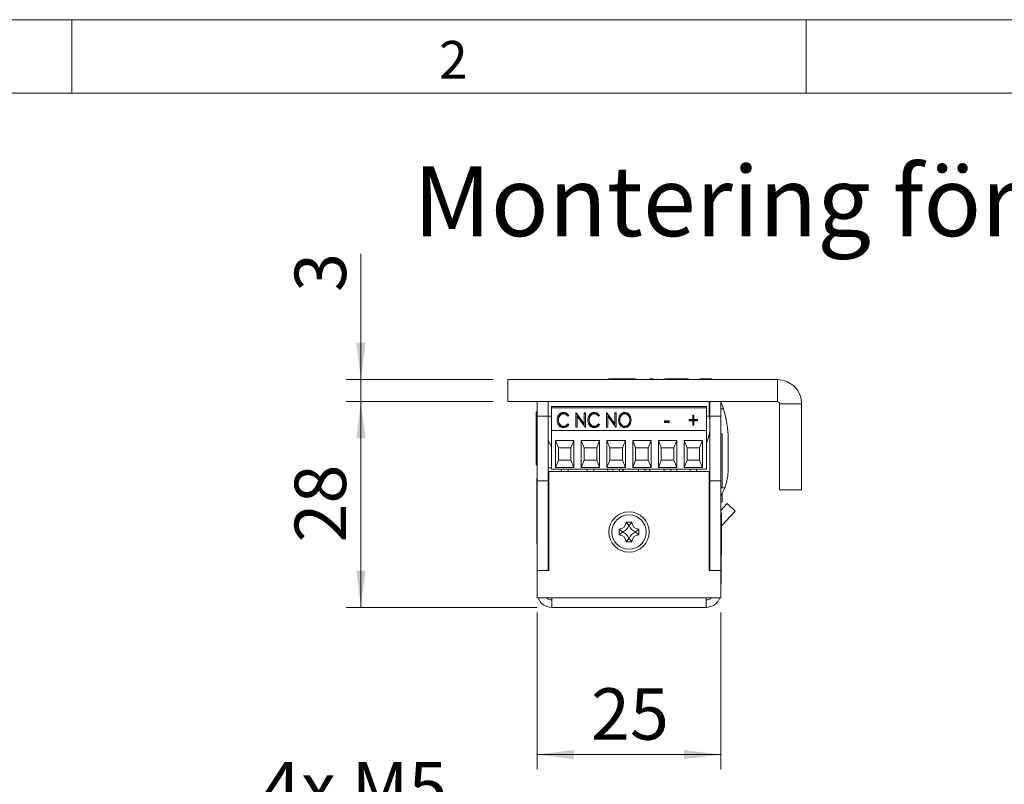
# Model space of a CAD drawing. Units: millimetres. Extents: x 0 to 210, y 0 to 297.
# Drawn here: x 101 to 168, y 245 to 297 of the extents above; entities that cross this region are included whole.
import ezdxf

# ---------------------------------------------------------------- set-up
doc = ezdxf.new("R2010")
doc.units = ezdxf.units.MM
doc.styles.add('SLDTEXTSTYLE0', font='TXT', dxfattribs={"width": 0.75})
doc.styles.add('SLDTEXTSTYLE1', font='TXT', dxfattribs={"width": 0.7})
doc.dimstyles.new('SLDDIMSTYLE0', dxfattribs={"dimtxt": 3.5, "dimasz": 2.5, "dimexe": 0, "dimexo": 0.0625, "dimgap": 0.875, "dimtad": 1, "dimlfac": 2, "dimrnd": 1e-09, "dimzin": 12, "dimdsep": 46, "dimtxsty": 'SLDTEXTSTYLE0', "dimsah": 1, "dimcen": 0.09, "dimadec": 0, "dimazin": 3, "dimtfac": 1, "dimtofl": 0, "dimtmove": 0, "dimatfit": 3, "dimfxl": 0, "dimfrac": 2, "dimtolj": 1, "dimtzin": 12, "dimarcsym": 0})
doc.dimstyles.new('SLDDIMSTYLE5', dxfattribs={"dimtxt": 3.5, "dimasz": 2.5, "dimexe": 0, "dimexo": 0.0625, "dimgap": 0.875, "dimtad": 1, "dimlfac": 2, "dimrnd": 1e-09, "dimzin": 12, "dimdsep": 46, "dimtxsty": 'SLDTEXTSTYLE0', "dimsah": 1, "dimcen": 0.09, "dimadec": 0, "dimazin": 3, "dimtfac": 1, "dimtmove": 0, "dimatfit": 0, "dimfxl": 0, "dimfrac": 2, "dimtolj": 1, "dimtzin": 12, "dimarcsym": 0})
doc.dimstyles.new('SLDDIMSTYLE6', dxfattribs={"dimtxt": 3.5, "dimasz": 2.5, "dimexe": 0, "dimexo": 0.0625, "dimgap": 0.875, "dimtad": 0, "dimtih": 1, "dimtoh": 1, "dimlfac": 2, "dimrnd": 1e-09, "dimzin": 12, "dimdsep": 46, "dimtxsty": 'SLDTEXTSTYLE0', "dimsah": 1, "dimcen": 0, "dimadec": 0, "dimazin": 3, "dimtfac": 1, "dimtofl": 0, "dimtmove": 0, "dimatfit": 3, "dimfxl": 0, "dimfrac": 2, "dimtolj": 1, "dimtzin": 12, "dimarcsym": 0})

# ---------------------------------------------------------------- blocks, each defined once
blk = doc.blocks.new('_D_17')
at = {"color": 7, "linetype": 'Continuous', "lineweight": 0}
for p, q in [((133.935, 241.988), (117.941, 241.988)), ((137.244, 233.401), (133.935, 241.988))]:
    blk.add_line(p, q, dxfattribs=at)
blk.add_solid([(137.244, 233.401), (136.634, 235.846), (136.056, 235.623)], dxfattribs=at)
at = {"color": 7, "linetype": 'Continuous', "lineweight": 0, "insert": (117.941, 246.5), "char_height": 3.5, "attachment_point": 1, "style": 'SLDTEXTSTYLE1'}
blk.add_mtext('4x M5', dxfattribs=at)
blk = doc.blocks.new('_D_20')
at = {"color": 7, "linetype": 'Continuous', "lineweight": 0}
for p, q in [((124.679, 272.517), (124.679, 281.069)), ((133.679, 272.517), (123.679, 272.517)), ((124.679, 272.517), (124.679, 271.017)), ((133.679, 271.017), (123.679, 271.017)), ((124.679, 271.017), (124.679, 268.517))]:
    blk.add_line(p, q, dxfattribs=at)
for points in [[(124.679, 272.517), (124.989, 275.017), (124.369, 275.017)], [(124.679, 271.017), (124.369, 268.517), (124.989, 268.517)]]:
    blk.add_solid(points, dxfattribs=at)
at = {"color": 7, "linetype": 'Continuous', "lineweight": 0, "insert": (120.167, 278.483), "char_height": 3.5, "attachment_point": 1, "rotation": 90, "style": 'SLDTEXTSTYLE0'}
blk.add_mtext('3', dxfattribs=at)
blk = doc.blocks.new('_D_21')
at = {"color": 7, "linetype": 'Continuous', "lineweight": 0}
for p, q in [((133.679, 271.017), (123.679, 271.017)), ((124.679, 271.017), (124.679, 257.017)), ((136.679, 257.017), (123.679, 257.017))]:
    blk.add_line(p, q, dxfattribs=at)
for points in [[(124.679, 271.017), (124.369, 268.517), (124.989, 268.517)], [(124.679, 257.017), (124.989, 259.517), (124.369, 259.517)]]:
    blk.add_solid(points, dxfattribs=at)
at = {"color": 7, "linetype": 'Continuous', "lineweight": 0, "insert": (120.167, 261.431), "char_height": 3.5, "attachment_point": 1, "rotation": 90, "style": 'SLDTEXTSTYLE0'}
blk.add_mtext('28', dxfattribs=at)
blk = doc.blocks.new('_D_22')
at = {"color": 7, "linetype": 'Continuous', "lineweight": 0}
for p, q in [((136.679, 256.667), (136.679, 245.999)), ((149.179, 256.667), (149.179, 245.999)), ((136.679, 246.999), (149.179, 246.999))]:
    blk.add_line(p, q, dxfattribs=at)
for points in [[(136.679, 246.999), (139.179, 246.689), (139.179, 247.309)], [(149.179, 246.999), (146.679, 247.309), (146.679, 246.689)]]:
    blk.add_solid(points, dxfattribs=at)
at = {"color": 7, "linetype": 'Continuous', "lineweight": 0, "insert": (140.343, 251.511), "char_height": 3.5, "attachment_point": 1, "style": 'SLDTEXTSTYLE0'}
blk.add_mtext('25', dxfattribs=at)

msp = doc.modelspace()

# ---------------------------------------------------------------- linework, layer by layer
at = {"color": 7, "linetype": 'Continuous', "lineweight": 0}
for p, q in [((0, 297), (210, 297)), ((105, 292), (105, 297)), ((155, 292), (155, 297)), ((205, 292), (25, 292)), ((205, 292), (25, 292))]:
    msp.add_line(p, q, dxfattribs=at)
at = {"color": 7, "linetype": 'Continuous', "lineweight": 15}
for p, q in [((134.679, 271.0175), (134.679, 272.5175)), ((153.029, 272.5175), (134.679, 272.5175)), ((141.554, 272.5627), (141.554, 272.5175)), ((141.554, 272.5627), (141.697, 272.5627)), ((141.697, 272.5627), (143.367, 272.5627)), ((144.3396, 272.5627), (144.5637, 272.5627)), ((144.804, 272.5627), (144.804, 272.5175)), ((145.3665, 272.5627), (146.9794, 272.5627)), ((147.7425, 272.5627), (148.554, 272.5627)), ((148.554, 272.5175), (148.554, 272.5627)), ((153.029, 271.0175), (153.029, 272.5175)), ((153.029, 271.0175), (134.679, 271.0175)), ((136.679, 270.0175), (136.679, 271.0175)), ((137.429, 271.0175), (137.429, 270.0175)), ((148.379, 270.0175), (148.379, 271.0175)), ((148.429, 270.0175), (148.429, 271.0175)), ((149.179, 271.0175), (149.179, 270.0175)), ((153.179, 270.8675), (154.679, 270.8675)), ((153.179, 265.0175), (153.179, 270.8675)), ((154.679, 265.0175), (154.679, 270.8675)), ((136.679, 270.33), (136.6014, 270.33)), ((136.6014, 266.705), (136.6014, 270.33)), ((137.659, 270.6725), (148.2, 270.6725)), ((137.659, 270.6725), (137.659, 270.5922)), ((148.2, 270.5922), (137.659, 270.5922)), ((137.659, 269.0475), (137.659, 270.5922)), ((138.4735, 270.2355), (138.4735, 270.2802)), ((139.3143, 270.2548), (139.3315, 270.2548)), ((139.3143, 269.2665), (139.3143, 270.2548)), ((139.3143, 270.2101), (139.3315, 270.2101)), ((139.3315, 270.2548), (139.8842, 269.5011)), ((139.3315, 270.2101), (139.3315, 270.2548)), ((139.3315, 270.2101), (139.8842, 269.4564)), ((139.8842, 270.2548), (139.9656, 270.2548)), ((139.8842, 269.5011), (139.8842, 270.2548)), ((139.8842, 270.2101), (139.9656, 270.2101)), ((139.9656, 270.2548), (139.9656, 269.2665)), ((140.563, 270.2355), (140.563, 270.2802)), ((141.4039, 270.2548), (141.421, 270.2548)), ((141.4039, 269.2665), (141.4039, 270.2548)), ((141.4039, 270.2101), (141.421, 270.2101)), ((141.421, 270.2548), (141.9737, 269.5011)), ((141.421, 270.2101), (141.421, 270.2548)), ((141.421, 270.2101), (141.9737, 269.4564)), ((141.9737, 270.2548), (142.0551, 270.2548)), ((141.9737, 269.5011), (141.9737, 270.2548)), ((141.9737, 270.2101), (142.0551, 270.2101)), ((142.0551, 270.2548), (142.0551, 269.2665)), ((142.6401, 270.2355), (142.6401, 270.2802)), ((148.2, 270.5922), (148.2, 270.6725)), ((148.2, 269.0475), (148.2, 270.5922)), ((149.179, 270.5261), (149.3616, 270.5263)), ((137.429, 270.0175), (136.679, 270.0175)), ((136.679, 265.6175), (136.679, 270.0175)), ((137.429, 270.0175), (137.429, 265.6175)), ((137.429, 270.0175), (137.659, 270.0175)), ((138.1203, 269.715), (138.1203, 269.7597)), ((138.8259, 270.0735), (138.7614, 270.0141)), ((138.7614, 269.5073), (138.8259, 269.4485)), ((138.7614, 269.4626), (138.7614, 269.5073)), ((138.7614, 269.4626), (138.8021, 269.4254)), ((139.9472, 269.2665), (139.3957, 270.0183)), ((139.3957, 270.0183), (139.3957, 269.2665)), ((139.8842, 269.4564), (139.8842, 269.5011)), ((140.2098, 269.715), (140.2098, 269.7597)), ((140.9154, 270.0735), (140.8509, 270.0141)), ((140.8509, 269.5073), (140.9154, 269.4485)), ((140.8509, 269.4626), (140.8509, 269.5073)), ((140.8509, 269.4626), (140.8917, 269.4254)), ((142.0367, 269.2665), (141.4853, 270.0183)), ((141.4853, 270.0183), (141.4853, 269.2665)), ((141.9737, 269.4564), (141.9737, 269.5011)), ((142.2994, 269.712), (142.2994, 269.7567)), ((142.9914, 269.7166), (142.9914, 269.7613)), ((145.3523, 269.6973), (145.6643, 269.6973)), ((145.3523, 269.596), (145.3523, 269.6973)), ((145.3523, 269.6526), (145.6643, 269.6526)), ((145.6643, 269.596), (145.3523, 269.596)), ((145.6643, 269.6973), (145.6643, 269.596)), ((147.0212, 269.7987), (147.2654, 269.7987)), ((147.0212, 269.71), (147.0212, 269.7987)), ((147.0212, 269.754), (147.2654, 269.754)), ((147.2654, 269.71), (147.0212, 269.71)), ((147.2654, 270.0901), (147.3468, 270.0901)), ((147.2654, 269.7987), (147.2654, 270.0901)), ((147.2654, 270.0454), (147.3468, 270.0454)), ((147.2654, 269.754), (147.2654, 269.7987)), ((147.2654, 269.4186), (147.2654, 269.71)), ((147.3468, 270.0901), (147.3468, 269.7987)), ((147.3468, 269.7987), (147.591, 269.7987)), ((147.3468, 269.754), (147.3468, 269.7987)), ((147.3468, 269.754), (147.591, 269.754)), ((147.3468, 269.71), (147.3468, 269.4186)), ((147.591, 269.71), (147.3468, 269.71)), ((147.591, 269.7987), (147.591, 269.71)), ((148.2, 270.0175), (148.379, 270.0175)), ((149.179, 270.0175), (148.429, 270.0175)), ((148.429, 265.6175), (148.429, 270.0175)), ((149.179, 265.6175), (149.179, 270.0175)), ((137.659, 266.4175), (137.659, 269.0475)), ((148.2, 269.0475), (137.659, 269.0475)), ((138.4773, 269.2978), (138.4773, 269.3426)), ((139.3957, 269.2665), (139.3143, 269.2665)), ((139.9656, 269.2665), (139.9472, 269.2665)), ((140.5669, 269.2978), (140.5669, 269.3426)), ((141.4853, 269.2665), (141.4039, 269.2665)), ((142.0551, 269.2665), (142.0367, 269.2665)), ((142.6437, 269.2978), (142.6437, 269.3426)), ((147.3468, 269.4186), (147.2654, 269.4186)), ((148.2, 266.4175), (148.2, 269.0475)), ((149.179, 268.9305), (149.1861, 268.9305)), ((149.179, 268.93), (149.1861, 268.93)), ((149.2815, 268.83), (149.179, 268.83)), ((149.1861, 268.93), (149.1861, 268.9305)), ((149.2815, 268.83), (149.2815, 267.0175)), ((137.9289, 268.368), (139.1798, 268.368)), ((137.9289, 266.5425), (137.9289, 268.368)), ((138.1289, 267.868), (137.9289, 268.368)), ((139.1798, 268.368), (138.9798, 267.868)), ((139.1798, 268.368), (139.1798, 266.5425)), ((139.6789, 268.368), (140.9298, 268.368)), ((139.6789, 266.5425), (139.6789, 268.368)), ((139.8789, 267.868), (139.6789, 268.368)), ((140.9298, 268.368), (140.7298, 267.868)), ((140.9298, 268.368), (140.9298, 266.5425)), ((141.4289, 268.368), (142.6798, 268.368)), ((141.4289, 266.5425), (141.4289, 268.368)), ((141.6289, 267.868), (141.4289, 268.368)), ((142.6798, 268.368), (142.4798, 267.868)), ((142.6798, 268.368), (142.6798, 266.5425)), ((143.1789, 268.368), (144.4298, 268.368)), ((143.1789, 266.5425), (143.1789, 268.368)), ((143.3789, 267.868), (143.1789, 268.368)), ((144.4298, 268.368), (144.2298, 267.868)), ((144.4298, 268.368), (144.4298, 266.5425)), ((144.9289, 268.368), (146.1798, 268.368)), ((144.9289, 266.5425), (144.9289, 268.368)), ((145.1289, 267.868), (144.9289, 268.368)), ((146.1798, 268.368), (145.9798, 267.868)), ((146.1798, 268.368), (146.1798, 266.5425)), ((146.6789, 268.368), (147.9298, 268.368)), ((146.6789, 266.5425), (146.6789, 268.368)), ((146.8789, 267.868), (146.6789, 268.368)), ((147.9298, 268.368), (147.7298, 267.868)), ((147.9298, 268.368), (147.9298, 266.5425)), ((149.6795, 266.3947), (149.6764, 268.4821)), ((137.604, 268.0175), (137.659, 268.0175)), ((138.1289, 267.0425), (138.1289, 267.868)), ((138.1289, 267.868), (138.9798, 267.868)), ((138.9798, 267.868), (138.9798, 267.0425)), ((139.8789, 267.868), (140.7298, 267.868)), ((139.8789, 267.0425), (139.8789, 267.868)), ((140.7298, 267.868), (140.7298, 267.0425)), ((141.6289, 267.0425), (141.6289, 267.868)), ((141.6289, 267.868), (142.4798, 267.868)), ((142.4798, 267.868), (142.4798, 267.0425)), ((143.3789, 267.0425), (143.3789, 267.868)), ((143.3789, 267.868), (144.2298, 267.868)), ((144.2298, 267.868), (144.2298, 267.0425)), ((145.1289, 267.0425), (145.1289, 267.868)), ((145.1289, 267.868), (145.9798, 267.868)), ((145.9798, 267.868), (145.9798, 267.0425)), ((146.8789, 267.0425), (146.8789, 267.868)), ((146.8789, 267.868), (147.7298, 267.868)), ((147.7298, 267.868), (147.7298, 267.0425)), ((137.9289, 266.5425), (138.1289, 267.0425)), ((138.9798, 267.0425), (138.1289, 267.0425)), ((139.1798, 266.5425), (138.9798, 267.0425)), ((139.6789, 266.5425), (139.8789, 267.0425)), ((140.7298, 267.0425), (139.8789, 267.0425)), ((140.9298, 266.5425), (140.7298, 267.0425)), ((141.4289, 266.5425), (141.6289, 267.0425)), ((142.4798, 267.0425), (141.6289, 267.0425)), ((142.6798, 266.5425), (142.4798, 267.0425)), ((143.1789, 266.5425), (143.3789, 267.0425)), ((144.2298, 267.0425), (143.3789, 267.0425)), ((144.4298, 266.5425), (144.2298, 267.0425)), ((144.9289, 266.5425), (145.1289, 267.0425)), ((145.9798, 267.0425), (145.1289, 267.0425)), ((146.1798, 266.5425), (145.9798, 267.0425)), ((146.6789, 266.5425), (146.8789, 267.0425)), ((147.7298, 267.0425), (146.8789, 267.0425)), ((147.9298, 266.5425), (147.7298, 267.0425)), ((149.2815, 267.0175), (149.2815, 265.205)), ((136.6014, 266.705), (136.679, 266.705)), ((137.659, 266.5175), (137.429, 266.5175)), ((137.479, 259.5175), (137.479, 266.2675)), ((137.479, 266.2675), (148.379, 266.2675)), ((137.658, 266.5175), (137.658, 266.4175)), ((137.659, 266.4175), (137.658, 266.4175)), ((148.2, 266.4175), (137.659, 266.4175)), ((139.1798, 266.5425), (137.9289, 266.5425)), ((138.3311, 266.4175), (138.3311, 266.2675)), ((138.3318, 266.4175), (138.3318, 266.2675)), ((138.7768, 266.2675), (138.7768, 266.4175)), ((140.9298, 266.5425), (139.6789, 266.5425)), ((140.0811, 266.4175), (140.0811, 266.2675)), ((140.0818, 266.4175), (140.0818, 266.2675)), ((140.5268, 266.2675), (140.5268, 266.4175)), ((142.6798, 266.5425), (141.4289, 266.5425)), ((141.8318, 266.4175), (141.8318, 266.2675)), ((142.2768, 266.2675), (142.2768, 266.4175)), ((142.5486, 266.2675), (142.4789, 266.4175)), ((142.4922, 266.4175), (142.563, 266.2675)), ((144.4298, 266.5425), (143.1789, 266.5425)), ((143.5818, 266.4175), (143.5818, 266.2675)), ((144.0268, 266.2675), (144.0268, 266.4175)), ((144.295, 266.2675), (144.3284, 266.3304)), ((144.3284, 266.3304), (144.3657, 266.4175)), ((146.1798, 266.5425), (144.9289, 266.5425)), ((145.3318, 266.4175), (145.3318, 266.2675)), ((145.7768, 266.2675), (145.7768, 266.4175)), ((146.179, 266.4175), (146.179, 266.2675)), ((147.9298, 266.5425), (146.6789, 266.5425)), ((147.0818, 266.4175), (147.0818, 266.2675)), ((147.5268, 266.2675), (147.5268, 266.4175)), ((148.379, 266.2675), (148.379, 259.5175)), ((136.679, 265.7925), (136.643, 265.7925)), ((136.643, 263.4425), (136.643, 265.7925)), ((136.679, 259.5175), (136.679, 265.6175)), ((136.679, 265.6175), (137.429, 265.6175)), ((137.429, 259.5175), (137.429, 265.6175)), ((149.179, 265.6175), (148.429, 265.6175)), ((148.429, 259.5175), (148.429, 265.6175)), ((149.179, 259.5175), (149.179, 265.6175)), ((137.4639, 265.1196), (137.429, 265.1801)), ((137.479, 265.1196), (137.4639, 265.1196)), ((137.4639, 265.1196), (137.4639, 264.1153)), ((149.179, 265.205), (149.2815, 265.205)), ((149.2815, 264.7856), (149.2815, 264.205)), ((153.179, 265.0175), (154.679, 265.0175)), ((136.679, 264.1675), (136.6609, 264.1675)), ((136.6609, 261.3675), (136.6609, 264.1675)), ((137.429, 264.0548), (137.4639, 264.1153)), ((137.4639, 264.1153), (137.479, 264.1153)), ((148.379, 264.4175), (148.429, 264.4175)), ((148.429, 264.1499), (148.379, 264.1499)), ((149.179, 264.205), (149.2815, 264.205)), ((136.643, 263.4425), (136.6609, 263.4425)), ((137.464, 263.5575), (137.429, 263.5925)), ((137.464, 261.9775), (137.464, 263.5575)), ((137.479, 263.4915), (137.464, 263.5175)), ((149.179, 263.6172), (149.6054, 264.0745)), ((149.2461, 262.5895), (150.1539, 263.563)), ((149.6054, 264.0745), (150.1539, 263.563)), ((143.1267, 262.8175), (142.7313, 262.8175)), ((142.921, 262.59), (142.7313, 262.8175)), ((142.9369, 262.59), (143.1267, 262.8175)), ((148.4159, 262.7675), (148.379, 262.7035)), ((148.429, 262.8205), (148.4159, 262.8075)), ((148.4159, 262.8075), (148.4159, 262.6788)), ((149.219, 263.4175), (149.179, 263.4175)), ((149.219, 263.4175), (149.219, 263.1895)), ((149.219, 263.1895), (149.219, 260.6175)), ((142.254, 262.3402), (142.254, 261.9448)), ((142.4815, 262.1504), (142.254, 262.3402)), ((142.4815, 262.1345), (142.254, 261.9448)), ((142.4815, 262.1504), (142.4815, 262.1345)), ((142.9369, 262.59), (142.921, 262.59)), ((143.3765, 262.1504), (143.604, 262.3402)), ((143.3765, 262.1345), (143.3765, 262.1504)), ((143.3765, 262.1345), (143.604, 261.9448)), ((143.604, 261.9448), (143.604, 262.3402)), ((148.4159, 262.6788), (148.4159, 261.2275)), ((137.429, 261.9425), (137.464, 261.9775)), ((137.464, 262.0175), (137.479, 262.0435)), ((142.921, 261.695), (142.7313, 261.4675)), ((142.7313, 261.4675), (143.1267, 261.4675)), ((142.921, 261.695), (142.9369, 261.695)), ((142.9369, 261.695), (143.1267, 261.4675)), ((136.6609, 261.3675), (136.679, 261.3675)), ((148.379, 261.3315), (148.4159, 261.2675)), ((148.394, 260.7675), (148.379, 260.7415)), ((148.429, 260.8425), (148.394, 260.8075)), ((148.394, 260.8075), (148.394, 259.5175)), ((148.4159, 261.2275), (148.429, 261.2144)), ((149.179, 260.6175), (149.219, 260.6175)), ((149.197, 260.6207), (149.197, 258.6175)), ((137.429, 259.5175), (136.679, 259.5175)), ((136.679, 259.5175), (137.479, 259.5175)), ((136.679, 257.6675), (136.679, 259.5175)), ((148.379, 259.5175), (149.179, 259.5175)), ((149.179, 259.5175), (148.429, 259.5175)), ((149.179, 257.6675), (149.179, 259.5175)), ((149.179, 258.6175), (149.197, 258.6175)), ((136.679, 257.6675), (137.679, 257.6675)), ((137.679, 257.6675), (137.679, 257.0175)), ((137.679, 257.6675), (148.179, 257.6675)), ((148.179, 257.0175), (148.179, 257.6675)), ((148.179, 257.6675), (149.179, 257.6675)), ((137.679, 257.0175), (148.179, 257.0175)), ((143.279, 257.0175), (143.279, 256.9994)), ((146.079, 256.9994), (143.279, 256.9994)), ((146.079, 256.9994), (146.079, 257.0175)), ((147.579, 256.9994), (146.079, 256.9994)), ((147.579, 256.9994), (147.579, 257.0175))]:
    msp.add_line(p, q, dxfattribs=at)
at = {"color": 206, "linetype": 'Continuous', "lineweight": 15}
for p, q in [((149.179, 265.1511), (149.4453, 265.1515)), ((149.2461, 262.5895), (149.219, 262.6148))]:
    msp.add_line(p, q, dxfattribs=at)
at = {"color": 7, "linetype": 'Continuous', "lineweight": 15, "flags": 128}
for points in [[(148.429, 269.747), (148.4267, 269.7639), (148.379, 270.0175)], [(137.429, 268.3988), (137.4896, 268.2488), (137.604, 268.0175)], [(141.4925, 266.2675), (141.4909, 266.2738), (141.4598, 266.4175)], [(142.4656, 266.4175), (142.482, 266.3752), (142.5342, 266.2675)], [(144.3238, 266.2675), (144.376, 266.3752), (144.3924, 266.4175)], [(149.2461, 262.5895), (149.231, 262.5716), (149.219, 262.5546)]]:
    msp.add_lwpolyline(points, dxfattribs=at)
at = {"color": 7, "linetype": 'Continuous', "lineweight": 15}
for radius in [1.375, 1.175]:
    msp.add_circle((142.929, 262.1425), radius, dxfattribs=at)
for centre, radius, start, end in [((153.029, 270.8675), 1.65, 0, 90), ((142.8157, 268.4719), 6.8607, 17.424662, 21.779668), ((153.029, 270.8675), 0.15, 0, 90), ((142.8157, 268.4719), 6.8607, 0.085559, 17.424662), ((145.652, 269.3735), 2.802, 335.415588, 352.340512), ((146.2897, 266.3897), 3.3899, 338.576185, 0.085559), ((142.254, 262.8175), 0.4773, 270, 360), ((143.604, 262.8175), 0.4773, 180, 270), ((142.254, 262.8175), 0.7048, 288.83053, 341.16947), ((142.254, 261.4675), 0.7048, 18.83053, 71.16947), ((143.604, 262.8175), 0.7048, 198.83053, 251.16947), ((143.604, 261.4675), 0.7048, 108.83053, 161.16947), ((142.254, 261.4675), 0.4773, 360, 90), ((143.604, 261.4675), 0.4773, 90, 180), ((137.679, 258.0175), 1, 200.487315, 270), ((137.679, 258.0175), 0.5, 224.427004, 270), ((148.179, 258.0175), 1, 270, 339.512685), ((148.179, 258.0175), 0.5, 270, 315.572996)]:
    msp.add_arc(centre, radius, start, end, dxfattribs=at)
for points, knots in [([(138.0389, 269.7664), (138.0442, 269.8347), (138.0548, 269.9712), (138.1553, 270.1403), (138.3006, 270.2605), (138.4159, 270.2736), (138.4735, 270.2802)], [0, 0, 0, 0, 0.2806382, 0.5606491, 0.7804849, 1, 1, 1, 1]), ([(138.0389, 269.7217), (138.0442, 269.79), (138.0548, 269.9265), (138.1553, 270.0956), (138.3006, 270.2158), (138.4159, 270.2289), (138.4735, 270.2355)], [0, 0, 0, 0, 0.2806382, 0.5606491, 0.7804849, 1, 1, 1, 1]), ([(138.4724, 270.1788), (138.4138, 270.1684), (138.2962, 270.1474), (138.1494, 269.9887), (138.1314, 269.8465), (138.1203, 269.7597)], [0, 0, 0, 0, 0.2791325, 0.5598977, 1, 1, 1, 1]), ([(138.7614, 270.0141), (138.7198, 270.0652), (138.6455, 270.1564), (138.5253, 270.1719), (138.4724, 270.1788)], [0, 0, 0, 0, 0.55978853, 1, 1, 1, 1]), ([(138.4735, 270.2802), (138.5143, 270.2769), (138.596, 270.2704), (138.7283, 270.2039), (138.7889, 270.1229), (138.8259, 270.0735)], [0, 0, 0, 0, 0.2804253, 0.5607981, 1, 1, 1, 1]), ([(138.4735, 270.2355), (138.5143, 270.2322), (138.5958, 270.2255), (138.7186, 270.1652), (138.7731, 270.0934), (138.8037, 270.0531)], [0, 0, 0, 0, 0.3043212, 0.6085856, 1, 1, 1, 1]), ([(140.1284, 269.7664), (140.1337, 269.8347), (140.1444, 269.9712), (140.2448, 270.1403), (140.3902, 270.2605), (140.5054, 270.2736), (140.563, 270.2802)], [0, 0, 0, 0, 0.28063815, 0.56064914, 0.78048489, 1, 1, 1, 1]), ([(140.1284, 269.7217), (140.1337, 269.79), (140.1444, 269.9265), (140.2448, 270.0956), (140.3902, 270.2158), (140.5054, 270.2289), (140.563, 270.2355)], [0, 0, 0, 0, 0.2806382, 0.5606491, 0.7804849, 1, 1, 1, 1]), ([(140.562, 270.1788), (140.5033, 270.1684), (140.3857, 270.1474), (140.239, 269.9887), (140.2209, 269.8465), (140.2098, 269.7597)], [0, 0, 0, 0, 0.2791325, 0.5598977, 1, 1, 1, 1]), ([(140.8509, 270.0141), (140.8093, 270.0652), (140.735, 270.1564), (140.6149, 270.1719), (140.562, 270.1788)], [0, 0, 0, 0, 0.5597885, 1, 1, 1, 1]), ([(140.563, 270.2802), (140.6039, 270.2769), (140.6855, 270.2704), (140.8178, 270.2039), (140.8784, 270.1229), (140.9154, 270.0735)], [0, 0, 0, 0, 0.2804253, 0.5607981, 1, 1, 1, 1]), ([(140.563, 270.2355), (140.6038, 270.2322), (140.6853, 270.2255), (140.8082, 270.1652), (140.8626, 270.0934), (140.8932, 270.0531)], [0, 0, 0, 0, 0.3043212, 0.6085856, 1, 1, 1, 1]), ([(142.218, 269.7563), (142.2237, 269.8242), (142.2353, 269.9598), (142.3285, 270.1308), (142.4691, 270.2549), (142.5831, 270.2718), (142.6401, 270.2802)], [0, 0, 0, 0, 0.2807467, 0.5609941, 0.7809596, 1, 1, 1, 1]), ([(142.218, 269.7116), (142.2237, 269.7795), (142.2353, 269.9151), (142.3285, 270.0861), (142.4691, 270.2102), (142.5831, 270.227), (142.6401, 270.2355)], [0, 0, 0, 0, 0.2807467, 0.5609941, 0.7809596, 1, 1, 1, 1]), ([(142.6437, 270.1788), (142.6046, 270.1738), (142.5264, 270.1637), (142.4303, 270.0956), (142.3254, 269.9683), (142.3101, 269.8439), (142.2994, 269.7567)], [0, 0, 0, 0, 0.1865951, 0.3738406, 0.5613237, 1, 1, 1, 1]), ([(142.6401, 270.2802), (142.7129, 270.268), (142.8591, 270.2434), (143.0354, 270.0427), (143.0586, 269.8678), (143.0728, 269.7611)], [0, 0, 0, 0, 0.2789914, 0.5599977, 1, 1, 1, 1]), ([(142.6401, 270.2355), (142.7129, 270.2232), (142.8591, 270.1987), (143.0354, 269.998), (143.0586, 269.8231), (143.0728, 269.7164)], [0, 0, 0, 0, 0.2789914, 0.5599977, 1, 1, 1, 1]), ([(142.9914, 269.7613), (142.9869, 269.8161), (142.9781, 269.9258), (142.8983, 270.0625), (142.7814, 270.1583), (142.6895, 270.172), (142.6437, 270.1788)], [0, 0, 0, 0, 0.2806574, 0.5606632, 0.780853, 1, 1, 1, 1]), ([(138.1413, 269.414), (138.1074, 269.4762), (138.0467, 269.5874), (138.0413, 269.7116), (138.0389, 269.7664)], [0, 0, 0, 0, 0.559145, 1, 1, 1, 1]), ([(138.1203, 269.7597), (138.1247, 269.7039), (138.1333, 269.5925), (138.2157, 269.4543), (138.3362, 269.3581), (138.4303, 269.3477), (138.4773, 269.3426)], [0, 0, 0, 0, 0.2806275, 0.5605485, 0.7803904, 1, 1, 1, 1]), ([(138.1203, 269.715), (138.1247, 269.6592), (138.1333, 269.5478), (138.2157, 269.4096), (138.3362, 269.3133), (138.4303, 269.303), (138.4773, 269.2978)], [0, 0, 0, 0, 0.2806275, 0.5605485, 0.7803904, 1, 1, 1, 1]), ([(138.4773, 269.3426), (138.51, 269.3453), (138.5753, 269.3509), (138.6798, 269.4058), (138.7305, 269.4688), (138.7614, 269.5073)], [0, 0, 0, 0, 0.2800715, 0.5601521, 1, 1, 1, 1]), ([(138.4773, 269.2978), (138.51, 269.3006), (138.5753, 269.3062), (138.6798, 269.3611), (138.7305, 269.4241), (138.7614, 269.4626)], [0, 0, 0, 0, 0.28007151, 0.56015215, 1, 1, 1, 1]), ([(140.2308, 269.414), (140.1969, 269.4762), (140.1362, 269.5874), (140.1308, 269.7116), (140.1284, 269.7664)], [0, 0, 0, 0, 0.559145, 1, 1, 1, 1]), ([(140.2098, 269.7597), (140.2142, 269.7039), (140.2229, 269.5925), (140.3053, 269.4543), (140.4257, 269.3581), (140.5198, 269.3477), (140.5669, 269.3426)], [0, 0, 0, 0, 0.28062746, 0.56054849, 0.78039043, 1, 1, 1, 1]), ([(140.2098, 269.715), (140.2142, 269.6592), (140.2229, 269.5478), (140.3053, 269.4096), (140.4257, 269.3133), (140.5198, 269.303), (140.5669, 269.2978)], [0, 0, 0, 0, 0.2806275, 0.5605485, 0.7803904, 1, 1, 1, 1]), ([(140.5669, 269.3426), (140.5995, 269.3453), (140.6648, 269.3509), (140.7693, 269.4058), (140.82, 269.4688), (140.8509, 269.5073)], [0, 0, 0, 0, 0.2800715, 0.5601521, 1, 1, 1, 1]), ([(140.5669, 269.2978), (140.5995, 269.3006), (140.6648, 269.3062), (140.7693, 269.3611), (140.82, 269.4241), (140.8509, 269.4626)], [0, 0, 0, 0, 0.28007151, 0.56015215, 1, 1, 1, 1]), ([(142.6468, 269.2412), (142.5749, 269.2538), (142.4304, 269.279), (142.2567, 269.4779), (142.2326, 269.6508), (142.218, 269.7563)], [0, 0, 0, 0, 0.2788862, 0.560039, 1, 1, 1, 1]), ([(142.2994, 269.7567), (142.3036, 269.7022), (142.3122, 269.5932), (142.3928, 269.459), (142.5061, 269.3606), (142.5978, 269.3486), (142.6437, 269.3426)], [0, 0, 0, 0, 0.2806671, 0.5607578, 0.7807625, 1, 1, 1, 1]), ([(142.2994, 269.712), (142.3036, 269.6575), (142.3122, 269.5485), (142.3928, 269.4143), (142.5061, 269.3158), (142.5978, 269.3038), (142.6437, 269.2978)], [0, 0, 0, 0, 0.2806671, 0.5607578, 0.7807625, 1, 1, 1, 1]), ([(142.6437, 269.3426), (142.702, 269.353), (142.819, 269.3741), (142.9627, 269.5338), (142.9805, 269.675), (142.9914, 269.7613)], [0, 0, 0, 0, 0.2789876, 0.5596742, 1, 1, 1, 1]), ([(142.6437, 269.2978), (142.702, 269.3083), (142.819, 269.3294), (142.9627, 269.4891), (142.9805, 269.6303), (142.9914, 269.7166)], [0, 0, 0, 0, 0.2789876, 0.5596742, 1, 1, 1, 1]), ([(143.0728, 269.7611), (143.0675, 269.693), (143.057, 269.557), (142.9585, 269.3887), (142.8188, 269.2637), (142.7041, 269.2487), (142.6468, 269.2412)], [0, 0, 0, 0, 0.2806978, 0.5608584, 0.7808031, 1, 1, 1, 1]), ([(138.4746, 269.2412), (138.4374, 269.2436), (138.363, 269.2484), (138.2385, 269.3006), (138.1782, 269.371), (138.1413, 269.414)], [0, 0, 0, 0, 0.2805845, 0.5608389, 1, 1, 1, 1]), ([(138.8259, 269.4485), (138.7763, 269.3843), (138.6878, 269.2696), (138.5397, 269.2499), (138.4746, 269.2412)], [0, 0, 0, 0, 0.5598595, 1, 1, 1, 1]), ([(140.5641, 269.2412), (140.5269, 269.2436), (140.4526, 269.2484), (140.3281, 269.3006), (140.2677, 269.371), (140.2308, 269.414)], [0, 0, 0, 0, 0.2805845, 0.5608389, 1, 1, 1, 1]), ([(140.9154, 269.4485), (140.8658, 269.3843), (140.7773, 269.2696), (140.6293, 269.2499), (140.5641, 269.2412)], [0, 0, 0, 0, 0.5598595, 1, 1, 1, 1]), ([(149.4453, 265.1515), (149.4204, 265.0909), (149.3697, 264.9678), (149.2832, 264.7966), (149.218, 264.6784), (149.1835, 264.6248), (149.179, 264.6178)], [0, 0, 0, 0, 0.3145446, 0.638699, 0.9529976, 1, 1, 1, 1])]:
    msp.add_open_spline(points, degree=3, knots=knots, dxfattribs=at)

# ---------------------------------------------------------------- texts
at = {"color": 7, "linetype": 'Continuous', "lineweight": 0, "attachment_point": 1, "style": 'SLDTEXTSTYLE0'}
for s, insert, char_height in [('2', (130, 295.5532), 2.5625), ('Montering för Connect', (128.2463, 287.0325), 4.7625)]:
    msp.add_mtext(s, dxfattribs=dict(at, insert=insert, char_height=char_height))

# ---------------------------------------------------------------- dimensions: what is measured, and where the dimension line sits
at = {"color": 7, "linetype": 'Continuous', "lineweight": 0}
for base, p1, p2, dimstyle, picture, middle in [((124.679, 271.0175), (134.679, 272.5175), (134.679, 271.0175), 'SLDDIMSTYLE5', '_D_20', (124.679, 279.7764)), ((124.679, 257.0175), (134.679, 271.0175), (137.679, 257.0175), 'SLDDIMSTYLE0', '_D_21', (124.679, 264.0175))]:
    dim = msp.add_linear_dim(base=base, p1=p1, p2=p2, angle=90, dimstyle=dimstyle, dxfattribs=at)
    dim.commit()
    dim.dimension.update_dxf_attribs({"geometry": picture, "text_midpoint": middle, "dimtype": 160})
dim = msp.add_linear_dim(base=(149.179, 246.9994), p1=(136.679, 257.6675), p2=(149.179, 257.6675), dimstyle='SLDDIMSTYLE0', dxfattribs=at)
dim.commit()
dim.dimension.update_dxf_attribs({"geometry": '_D_22', "text_midpoint": (142.929, 246.9994), "dimtype": 160})
dim = msp.add_diameter_dim_2p(p1=(139.1139, 228.5491), p2=(137.2441, 233.4013), text='4x M5', dimstyle='SLDDIMSTYLE6', override={"dimpost": '<>'}, dxfattribs=at)
dim.commit()
dim.dimension.update_dxf_attribs({"geometry": '_D_17', "text_midpoint": (124.4382, 244.7662), "dimtype": 163})

doc.saveas('drawing.dxf')
